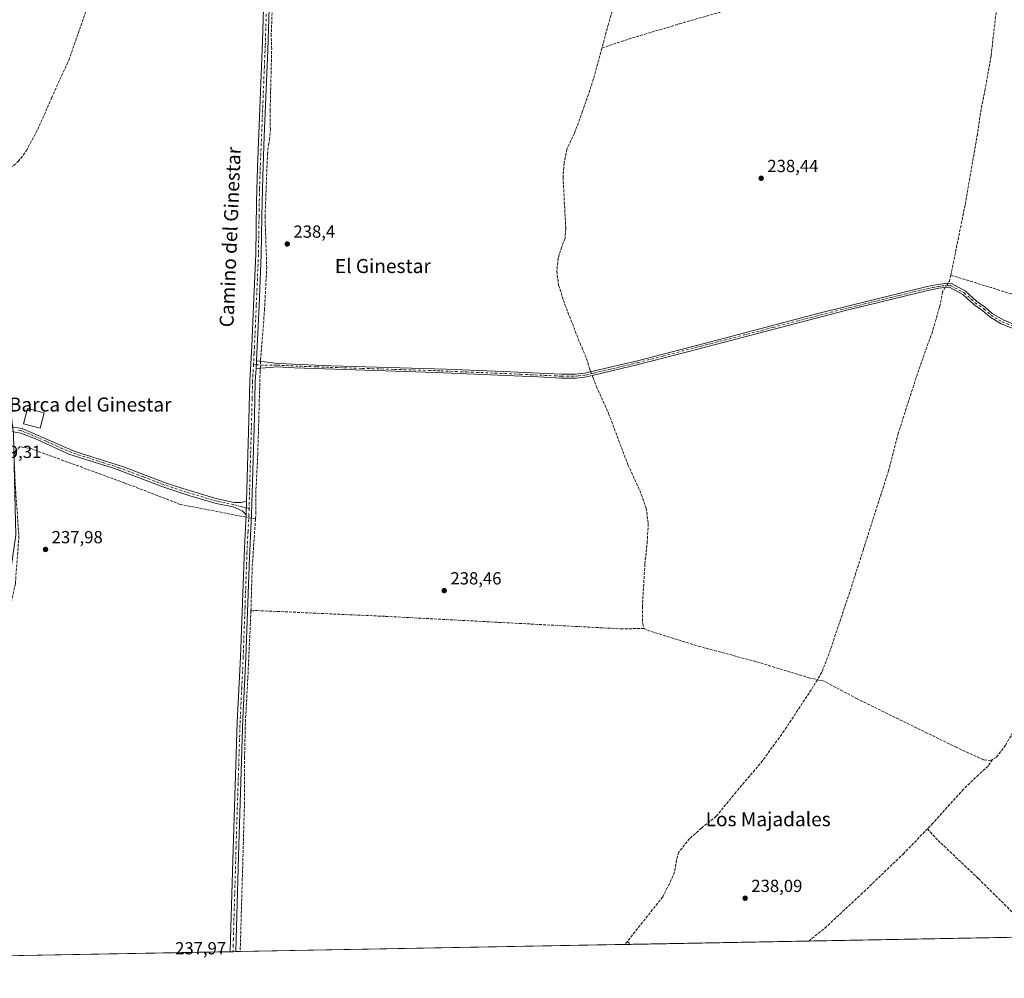
# Model space of a CAD drawing. Units: metres. Extents: x 629403 to 632903, y 4648653 to 4651030.
# Drawn here: x 630147 to 630710, y 4648653 to 4649201 of the extents above; entities that cross this region are included whole.
import ezdxf
from ezdxf.enums import TextEntityAlignment as Align

# ---------------------------------------------------------------- set-up
doc = ezdxf.new("R2010")
doc.units = ezdxf.units.M
doc.header["$MEASUREMENT"] = 0
doc.linetypes.add('DGN Style 3', pattern=[2.307223458686699, 1.648016756204785, -0.6592067024819142])
doc.linetypes.add('DGN Style 4', pattern=[2.6384748266838614, 1.318413404963828, -0.6592067024819142, 0.001648016756204785, -0.6592067024819142])
for name, color, linetype, lineweight in [('Camino Cxs', 7, 'Continuous', 0), ('Camino eje', 30, 'DGN Style 4', 13), ('Comarca CxS', 21, 'Continuous', 0), ('Comunidad Autónoma CxS', 142, 'Continuous', 0), ('Corriente artificial lineal', 4, 'DGN Style 3', 13), ('Corriente artificial lineal oculto', 135, 'DGN Style 4', 13), ('Cultivos herbáceos CxS', 92, 'Continuous', 0), ('Edificación ligera Cxs', 1, 'Continuous', 0), ('Huerta CxS', 92, 'Continuous', 0), ('Municipio CxS', 4, 'Continuous', 0), ('Provincia CxS', 1, 'Continuous', 0), ('Punto de cota en terreno', 7, 'Continuous', 0), ('Rótulo de punto de cota en terreno', 7, 'Continuous', 0), ('Texto cartográfico', 7, 'Continuous', 0)]:
    doc.layers.add(name, color=color, linetype=linetype, lineweight=lineweight)
doc.styles.add('Style-Arial', font='txt')

# ---------------------------------------------------------------- blocks, each defined once
blk = doc.blocks.new('*U7')
at = {"layer": 'Cultivos herbáceos CxS', "color": 92, "linetype": 'Continuous', "lineweight": 0}
blk.add_polyline3d([(631308.0696, 4648687.760399999, 239.4991000000009), (630076.784, 4648665.0328, 240.549199999994), (630106.9581000004, 4648740.962099999, 239.6674999999959), (630129.3919000003, 4648827.311899999, 239.6877999999997), (630139.2248999998, 4648865.676899999, 239.0510000000068), (630145.1838999996, 4648906.4845, 238.928700000004), (630144.3986999998, 4648937.5889, 238.9928999999975), (630143.7258000001, 4648964.2511, 239.9299000000028), (630139.6847000001, 4648998.4475, 238.9790999999968), (630115.7149, 4649044.696699999, 239.2900999999983), (630099.1617000002, 4649116.7861, 240.6217000000034), (630096.8679999998, 4649209.5045, 239.6582999999955), (630098.1155000003, 4649291.623500001, 239.5007999999943), (630092.2326999997, 4649332.823100001, 239.6257000000041), (630061.8387000002, 4649477.022299999, 239.780700000003), (630047.1310999999, 4649534.8979, 239.8570999999938), (630028.5025000004, 4649570.212099999, 240.1388000000007), (629940.3673, 4649733.650699999, 240.2945000000036), (629932.5235000001, 4649763.078500001, 240.4707999999955), (629933.5083, 4649802.947100001, 240.5176000000065), (629925.6642000005, 4649855.9179, 240.478099999993), (629920.7620999999, 4649916.736500001, 240.3597000000009), (629923.7030999997, 4649966.764699999, 240.5078000000067), (629926.6442, 4650041.3159, 240.616200000004)], dxfattribs=at)
blk = doc.blocks.new('5PATER')
at = {"layer": 'Huerta CxS', "linetype": 'Continuous', "lineweight": 0}
h = blk.add_hatch(color=51, dxfattribs=at)
edge = h.paths.add_edge_path()
edge.add_ellipse((0, 0), major_axis=(-0.1095731443231308, -0.1110710700762829), ratio=0.9994222409660322, start_angle=0, end_angle=360)

msp = doc.modelspace()

# ---------------------------------------------------------------- linework, layer by layer
at = {"layer": 'Camino Cxs', "color": 7, "linetype": 'Continuous', "lineweight": 0, "extrusion": (-0.003663264231557583, -0.06548084807540709, 0.9978471020304139), "elevation": -306490.7459797326, "flags": 128}
msp.add_lwpolyline([(369620.3154864172, 4666895.808828453), (369620.3154864172, 4666900.114806826)], dxfattribs=at)
msp.add_lwpolyline([(369620.3154864172, 4666895.808828453), (369620.3154864172, 4666900.114806826)], dxfattribs=at)
at = {"layer": 'Camino Cxs', "color": 7, "linetype": 'Continuous', "lineweight": 0, "extrusion": (0.001446560032959761, 0.0537293726475357, 0.9985544862344635), "elevation": 250934.8540218773, "flags": 128}
msp.add_lwpolyline([(-504930.4723241614, -4657449.76855726), (-504930.4723241614, -4657441.95443543)], dxfattribs=at)
msp.add_lwpolyline([(-504930.4723241614, -4657449.76855726), (-504930.4723241614, -4657441.95443543)], dxfattribs=at)
at = {"layer": 'Camino Cxs', "color": 7, "linetype": 'Continuous', "lineweight": 0, "extrusion": (-0.0002776831731209463, -5.125139981268774e-06, 0.9999999614328935), "elevation": 40.64713435924025, "flags": 128}
msp.add_lwpolyline([(630270.7823022911, 4648668.613269376), (630267.5423021659, 4648668.553469376)], dxfattribs=at)
at = {"layer": 'Camino Cxs', "color": 7, "linetype": 'Continuous', "lineweight": 0}
for points in [[(630276.8300999999, 4648925.950099999, 239.5923000000039), (630278.1401000004, 4648972.210100001, 239.5298999999941), (630278.7100999998, 4648994.3201, 239.5360999999975), (630279.8201000001, 4649014.300100001, 240.5136000000057), (630280.8201000001, 4649037.640100001, 240.0461000000068), (630282.0900999998, 4649066.720100001, 240.8478999999934), (630282.4801000003, 4649096.720100001, 239.3748999999953), (630283.0900999998, 4649116.5001, 240.4052999999985), (630286.0500999996, 4649188.4901, 241.1690999999992), (630286.9700999996, 4649219.530099999, 239.7862000000023), (630288.9401000004, 4649259.4101, 240.5138000000007), (630290.2200999996, 4649302.9901, 239.8062999999966), (630291.1001000004, 4649320.440099999, 240.7364999999991), (630292.3901000004, 4649374.600099999, 239.8337000000029), (630292.5100999996, 4649376.790100001, 239.7630000000063)], [(630295.5900999998, 4649375.1601, 239.9845999999961), (630295.5500999996, 4649374.4801, 240.0439999999944), (630294.4101, 4649324.5001, 240.6021000000037), (630293.2001, 4649297.870100001, 239.7976000000053), (630292.2401000002, 4649262.880100001, 239.7782000000007), (630290.1300999997, 4649219.4101, 239.9863999999943), (630289.0201000003, 4649183.390100001, 240.4455000000016), (630287.0000999998, 4649134.040100001, 239.4728999999934), (630286.0701000001, 4649111.390100001, 241.1435999999958), (630285.6501000002, 4649088.340100001, 240.047000000006), (630285.2500999998, 4649066.630100001, 242.1143000000011), (630283.9801000003, 4649037.5001, 239.8891000000003), (630282.9700999996, 4649014.140100001, 240.4465000000055), (630282.5201000003, 4649005.950099999, 239.5133999999962)], [(630290.1300999997, 4649219.4101, 239.9863999999943), (630289.0201000003, 4649183.390100001, 240.4455000000016), (630287.0000999998, 4649134.040100001, 239.4728999999934), (630286.0701000001, 4649111.390100001, 241.1435999999958), (630285.6501000002, 4649088.340100001, 240.047000000006), (630285.2500999998, 4649066.630100001, 242.1143000000011), (630283.9801000003, 4649037.5001, 239.8891000000003), (630282.9700999996, 4649014.140100001, 240.4465000000055), (630282.5201000003, 4649005.950099999, 239.5133999999962), (630282.2801000001, 4649001.6601, 239.2309999999998), (630281.8701, 4648994.200099999, 239.2072000000044), (630281.3501000004, 4648974.210100001, 239.6536999999953), (630279.7701000003, 4648918.020099999, 239.5264000000025), (630278.5701000001, 4648893.960100001, 240.1352999999945), (630276.5401, 4648836.670100001, 239.6591000000044), (630274.8201000001, 4648801.710100001, 239.6635999999999), (630272.4801000003, 4648729.540100001, 239.8095999999932), (630270.9401000004, 4648675.9001, 239.4458000000013), (630270.7401999999, 4648668.613, 239.4878000000026), (630267.5001999997, 4648668.553099999, 239.4869000000035), (630267.7200999996, 4648675.840100001, 239.4746000000014), (630269.2401000002, 4648726.880100001, 241.5179999999964), (630271.5900999998, 4648799.630100001, 239.6634999999951), (630273.3800999997, 4648836.800100001, 239.7853999999934), (630275.6101000002, 4648899.090100001, 239.838699999993), (630276.6201, 4648918.1501, 240.0123000000021), (630276.8300999999, 4648925.950099999, 239.5923000000039), (630278.1401000004, 4648972.210100001, 239.5298999999941), (630278.7100999998, 4648994.3201, 239.5360999999975), (630279.8201000001, 4649014.300100001, 240.5136000000057), (630280.8201000001, 4649037.640100001, 240.0461000000068), (630282.0900999998, 4649066.720100001, 240.8478999999934), (630282.4801000003, 4649096.720100001, 239.3748999999953), (630283.0900999998, 4649116.5001, 240.4052999999985), (630286.0500999996, 4649188.4901, 241.1690999999992), (630286.9700999996, 4649219.530099999, 239.7862000000023)], [(630716.9064999997, 4649023.5933, 238.1405999999988), (630707.7669000003, 4649027.222100001, 238.0927999999985), (630701.2237, 4649031.039100001, 238.1184999999969), (630697.3529000003, 4649034.642899999, 238.1312999999937), (630692.2030999997, 4649038.2083, 238.1897000000026), (630685.9020999996, 4649043.8529, 238.3025999999954), (630678.2796999998, 4649047.985300001, 238.5430000000051), (630677.3800999997, 4649048.050100001, 238.5697999999975), (630672.0900999998, 4649047.420100001, 238.5804999999964), (630665.8901000004, 4649046.190099999, 238.5620999999956), (630618.1101000002, 4649034.530099999, 238.5402000000031), (630549.0000999998, 4649016.530099999, 238.8261000000057), (630529.3601000002, 4649011.4101, 238.7697000000044), (630500.4101, 4649003.870100001, 238.7641000000003), (630475.1901000004, 4648997.8201, 239.008799999996), (630470.0500999996, 4648996.720100001, 238.9423999999999), (630465.0900999998, 4648996.090100001, 238.8010999999969), (630456.7200999996, 4648996.1501, 238.8300000000018), (630443.2701000003, 4648996.770099999, 238.8098000000027), (630384.8101000005, 4648999.280099999, 239.1392999999953), (630304.2301000003, 4649001.970100001, 239.3991999999998), (630294.4101, 4649002.5601, 239.2655999999988), (630287.4901000002, 4649002.050100001, 239.0488999999943), (630282.2801000001, 4649001.6601, 239.2309999999998), (630282.5201000003, 4649005.950099999, 239.5133999999962), (630287.0201000003, 4649005.4301, 239.6793000000035), (630294.6501000002, 4649004.540100001, 239.2151000000013), (630324.9101, 4649003.2301, 239.4833000000072), (630390.8800999997, 4649001.280099999, 239.1594999999943), (630423.3901000004, 4648999.9101, 239.0872999999993), (630456.7801000001, 4648998.370100001, 238.8092999999935), (630464.9600999998, 4648998.3101, 238.8390000000072), (630467.8300999999, 4648998.690099999, 238.9235000000044), (630469.9301000005, 4648998.960100001, 239.004700000005), (630475.6101000002, 4649000.200099999, 239.0344999999943), (630500.0800999999, 4649006.0701, 238.7532999999967), (630529.3400999998, 4649013.700099999, 238.7857999999979), (630554.2100999998, 4649020.1801, 238.7170999999944), (630603.0301000001, 4649032.950099999, 238.5651999999973), (630665.4101, 4649048.360099999, 238.5543999999936), (630671.7401000002, 4649049.620100001, 238.539499999999), (630675.6700999998, 4649050.0801, 238.602899999998), (630677.3300999999, 4649050.280099999, 238.6459999999934), (630679.3492999999, 4649050.135299999, 238.591499999995), (630687.2937000003, 4649045.828500001, 238.4265000000014), (630693.6926999995, 4649040.096100001, 238.3335999999981), (630698.8614999996, 4649036.5175, 238.2348999999958), (630702.6637000004, 4649032.977700001, 238.147100000002), (630708.8202999998, 4649029.3861, 238.1456000000035), (630717.6727, 4649025.871300001, 238.1515999999974)], [(630716.9064999997, 4649023.5933, 238.1405999999988), (630707.7669000003, 4649027.222100001, 238.0927999999985), (630701.2237, 4649031.039100001, 238.1184999999969), (630697.3529000003, 4649034.642899999, 238.1312999999937), (630692.2030999997, 4649038.2083, 238.1897000000026), (630685.9020999996, 4649043.8529, 238.3025999999954), (630678.2796999998, 4649047.985300001, 238.5430000000051), (630677.3800999997, 4649048.050100001, 238.5697999999975), (630672.0900999998, 4649047.420100001, 238.5804999999964), (630665.8901000004, 4649046.190099999, 238.5620999999956), (630618.1101000002, 4649034.530099999, 238.5402000000031), (630549.0000999998, 4649016.530099999, 238.8261000000057), (630529.3601000002, 4649011.4101, 238.7697000000044), (630500.4101, 4649003.870100001, 238.7641000000003), (630475.1901000004, 4648997.8201, 239.008799999996), (630470.0500999996, 4648996.720100001, 238.9423999999999), (630465.0900999998, 4648996.090100001, 238.8010999999969), (630456.7200999996, 4648996.1501, 238.8300000000018), (630443.2701000003, 4648996.770099999, 238.8098000000027), (630384.8101000005, 4648999.280099999, 239.1392999999953), (630304.2301000003, 4649001.970100001, 239.3991999999998), (630294.4101, 4649002.5601, 239.2655999999988), (630287.4901000002, 4649002.050100001, 239.0488999999943), (630282.2801000001, 4649001.6601, 239.2309999999998)], [(630282.5201000003, 4649005.950099999, 239.5133999999962), (630287.0201000003, 4649005.4301, 239.6793000000035), (630294.6501000002, 4649004.540100001, 239.2151000000013), (630324.9101, 4649003.2301, 239.4833000000072), (630390.8800999997, 4649001.280099999, 239.1594999999943), (630423.3901000004, 4648999.9101, 239.0872999999993), (630456.7801000001, 4648998.370100001, 238.8092999999935), (630464.9600999998, 4648998.3101, 238.8390000000072), (630467.8300999999, 4648998.690099999, 238.9235000000044), (630469.9301000005, 4648998.960100001, 239.004700000005), (630475.6101000002, 4649000.200099999, 239.0344999999943), (630500.0800999999, 4649006.0701, 238.7532999999967), (630529.3400999998, 4649013.700099999, 238.7857999999979), (630554.2100999998, 4649020.1801, 238.7170999999944), (630603.0301000001, 4649032.950099999, 238.5651999999973), (630665.4101, 4649048.360099999, 238.5543999999936), (630671.7401000002, 4649049.620100001, 238.539499999999), (630675.6700999998, 4649050.0801, 238.602899999998), (630677.3300999999, 4649050.280099999, 238.6459999999934), (630679.3492999999, 4649050.135299999, 238.591499999995), (630687.2937000003, 4649045.828500001, 238.4265000000014), (630693.6926999995, 4649040.096100001, 238.3335999999981), (630698.8614999996, 4649036.5175, 238.2348999999958), (630702.6637000004, 4649032.977700001, 238.147100000002), (630708.8202999998, 4649029.3861, 238.1456000000035), (630717.6727, 4649025.871300001, 238.1515999999974)], [(630282.2801000001, 4649001.6601, 239.2309999999998), (630281.8701, 4648994.200099999, 239.2072000000044), (630281.3501000004, 4648974.210100001, 239.6536999999953), (630279.7701000003, 4648918.020099999, 239.5264000000025), (630278.5701000001, 4648893.960100001, 240.1352999999945), (630276.5401, 4648836.670100001, 239.6591000000044), (630274.8201000001, 4648801.710100001, 239.6635999999999), (630272.4801000003, 4648729.540100001, 239.8095999999932), (630270.9401000004, 4648675.9001, 239.4458000000013), (630270.7401000002, 4648668.613, 239.4878000000026)], [(630118.9501, 4648968.170100001, 240.7985000000044), (630131.3400999998, 4648967.2501, 242.8283999999985), (630140.4101, 4648968.210100001, 245.9750000000058), (630143.7901, 4648968.170100001, 245.2853999999934), (630148.7301000003, 4648967.300100001, 242.5544999999984), (630178.4700999996, 4648954.4901, 253.0911000000051), (630188.5000999998, 4648951.2601, 255.9854999999953), (630206.6300999997, 4648945.440099999, 245.409799999994), (630230.0100999996, 4648936.590100001, 255.2868000000017), (630240.5000999998, 4648933.020099999, 254.335699999996), (630260.1401000004, 4648927.1801, 254.9156999999978), (630269.7100999998, 4648925.190099999, 244.0298000000039), (630273.8701, 4648925.090100001, 240.1073999999935), (630276.8300999999, 4648925.950099999, 239.5923000000039)], [(630276.6201, 4648918.1501, 240.0123000000021), (630274.3701, 4648920.420100001, 240.9775999999983), (630269.2801000001, 4648922.5701, 247.4956999999995), (630259.4901000002, 4648924.610099999, 255.2877000000008), (630244.4600999998, 4648928.9801, 252.8874000000069), (630229.1201, 4648934.100099999, 254.6772000000055), (630201.3800999997, 4648944.460100001, 251.5653000000021), (630175.4700999996, 4648952.7401, 249.2244999999967), (630157.3101000005, 4648961.0001, 243.3016000000061), (630147.9600999998, 4648964.7401, 243.3171000000002), (630143.5401, 4648965.530099999, 245.1472999999969), (630140.5301000001, 4648965.5601, 245.5720000000001), (630131.3800999997, 4648964.590100001, 242.4646000000066), (630119.6401000004, 4648961.960100001, 240.9263999999966)], [(630143.7901, 4648968.170100001, 245.2853999999934), (630148.7301000003, 4648967.300100001, 242.5544999999984), (630178.4700999996, 4648954.4901, 253.0911000000051), (630188.5000999998, 4648951.2601, 255.9854999999953), (630206.6300999997, 4648945.440099999, 245.409799999994), (630230.0100999996, 4648936.590100001, 255.2868000000017), (630240.5000999998, 4648933.020099999, 254.335699999996), (630260.1401000004, 4648927.1801, 254.9156999999978), (630269.7100999998, 4648925.190099999, 244.0298000000039), (630273.8701, 4648925.090100001, 240.1073999999935), (630276.8300999999, 4648925.950099999, 239.5923000000039), (630276.6201, 4648918.1501, 240.0123000000021), (630274.3701, 4648920.420100001, 240.9775999999983), (630269.2801000001, 4648922.5701, 247.4956999999995), (630259.4901000002, 4648924.610099999, 255.2877000000008), (630244.4600999998, 4648928.9801, 252.8874000000069), (630229.1201, 4648934.100099999, 254.6772000000055), (630201.3800999997, 4648944.460100001, 251.5653000000021), (630175.4700999996, 4648952.7401, 249.2244999999967), (630157.3101000005, 4648961.0001, 243.3016000000061), (630147.9600999998, 4648964.7401, 243.3171000000002), (630143.5401, 4648965.530099999, 245.1472999999969)], [(630267.5000999998, 4648668.553200001, 239.4869000000035), (630267.7200999996, 4648675.840100001, 239.4746000000014), (630269.2401000002, 4648726.880100001, 241.5179999999964), (630271.5900999998, 4648799.630100001, 239.6634999999951), (630273.3800999997, 4648836.800100001, 239.7853999999934), (630275.6101000002, 4648899.090100001, 239.838699999993), (630276.6201, 4648918.1501, 240.0123000000021)]]:
    msp.add_polyline3d(points, dxfattribs=at)
at = {"layer": 'Camino eje', "color": 30, "linetype": 'DGN Style 4', "lineweight": 13}
for points in [[(630288.0900999998, 4649203.950099999, 240.0507999999973), (630287.5351, 4649185.940099999, 240.4495000000024), (630287.0393000003, 4649173.8817, 240.196100000001), (630286.0292999997, 4649149.206700001, 239.5117000000027), (630284.5800999999, 4649113.9451, 241.0298999999941), (630284.2751000002, 4649104.0551, 239.7768999999971), (630284.0651000004, 4649092.530099999, 239.6597000000038), (630284.0100999996, 4649088.3101, 239.6974000000046), (630283.8101000005, 4649077.4551, 240.7565999999933), (630283.6700999998, 4649066.675100001, 241.3858999999939), (630282.4001000002, 4649037.5701, 239.7667999999976), (630281.9001000002, 4649025.9001, 241.0246999999945), (630281.3951000003, 4649014.220100001, 240.4257000000071), (630281.1700999998, 4649010.1251, 239.9777999999933), (630280.8191000001, 4649003.826300001, 239.329700000002)], [(630280.8191000001, 4649003.826300001, 239.329700000002), (630282.4001000002, 4649003.8051, 239.3478999999934), (630284.6501000002, 4649003.545100001, 239.3173999999999), (630294.5301000001, 4649003.550100001, 239.2403000000049), (630299.4401000004, 4649003.255100001, 239.4219000000012), (630307.0050999997, 4649002.9275, 239.2998999999982), (630317.0774999997, 4649002.5913, 239.5213999999978), (630324.6425000001, 4649002.263900001, 239.4815999999992), (630332.8888999998, 4649002.020099999, 239.415599999993), (630342.9612999996, 4649001.683900001, 239.4174000000057), (630351.2074999996, 4649001.440099999, 239.3561999999947), (630361.2801000001, 4649001.103900001, 239.313599999994), (630377.7725000001, 4649000.6163, 239.2021999999997), (630387.8450999996, 4649000.280099999, 239.1877999999997), (630402.4600999998, 4648999.6525, 239.1898999999976), (630418.7150999998, 4648998.967499999, 239.0773000000045), (630433.3300999999, 4648998.340100001, 239.0528999999952), (630456.7500999998, 4648997.2601, 238.8456000000006), (630465.0251000002, 4648997.200099999, 238.8359000000055), (630466.4600999998, 4648997.390100001, 238.8727000000072), (630468.9401000004, 4648997.7051, 238.9416999999958), (630469.9901000002, 4648997.840100001, 238.9746000000014), (630471.1601, 4648998.090100001, 239.0175000000018), (630474.0000999998, 4648998.710100001, 239.0528000000049), (630475.4001000002, 4648999.0101, 239.0243999999948), (630500.2451, 4649004.970100001, 238.7603999999992), (630514.7200999996, 4649008.7401, 238.8107000000018), (630539.1700999998, 4649015.1151, 238.8234999999986), (630577.5213000001, 4649025.1051, 238.8365999999951), (630601.9313000003, 4649031.4901, 238.5573000000004), (630610.5701000001, 4649033.7401, 238.591499999995), (630641.7600999996, 4649041.4451, 238.7580000000016), (630665.6501000002, 4649047.2751, 238.5792999999976), (630668.7500999998, 4649047.890100001, 238.5770000000048), (630671.9151, 4649048.520099999, 238.561400000006), (630673.8800999997, 4649048.7501, 238.5678999999946), (630677.3551000003, 4649049.165100001, 238.6082000000024), (630678.8151000004, 4649049.0601, 238.5665000000008), (630686.5979000004, 4649044.840700001, 238.3585000000021), (630692.9479, 4649039.152100001, 238.2553000000044), (630698.1073000003, 4649035.5803, 238.1747999999934), (630701.9436999997, 4649032.008300001, 238.1113000000041), (630708.2937000003, 4649028.304099999, 238.1061000000045), (630717.2895000001, 4649024.7323, 238.1432999999961)], [(630280.8191000001, 4649003.826300001, 239.329700000002), (630280.4951, 4648997.9901, 239.2315999999992), (630280.2901, 4648994.2601, 239.3733999999968), (630280.0301000001, 4648984.265100001, 239.734500000006), (630279.7451, 4648973.210100001, 239.6334999999963), (630279.2200999996, 4648954.621300001, 240.8386000000028), (630278.6275000004, 4648933.550100001, 239.8025999999954), (630278.3035000004, 4648922.191099999, 239.5402999999933), (630278.2938999999, 4648921.625499999, 239.5353999999934)], [(630278.2938999999, 4648921.625499999, 239.5353999999934), (630274.1201, 4648922.755100001, 240.6738000000041), (630269.4951, 4648923.880100001, 245.6999000000069), (630264.6001000004, 4648924.9001, 251.9976000000024), (630259.8151000004, 4648925.895099999, 255.1373000000021), (630252.3000999996, 4648928.0801, 253.6576000000059), (630242.4801000003, 4648931.0001, 254.0724999999948), (630234.8101000005, 4648933.5601, 252.4257000000071), (630229.5651000004, 4648935.345100001, 254.9290000000037), (630217.8750999998, 4648939.770099999, 255.6073999999935), (630204.0050999997, 4648944.950099999, 249.1143000000011), (630194.9401000004, 4648947.860099999, 256.3724999999977), (630181.9851000002, 4648952.0001, 254.1533000000054), (630176.9700999996, 4648953.6151, 251.8117000000057), (630171.4550999999, 4648955.9901, 245.1201000000001), (630162.3750999998, 4648960.120100001, 246.2526000000071), (630153.0201000003, 4648964.1501, 241.5910000000004), (630148.3450999996, 4648966.020099999, 242.9198000000033), (630145.8750999998, 4648966.4551, 243.9379999999946)], [(630278.2938999999, 4648921.625499999, 239.5353999999934), (630278.1951000001, 4648918.085100001, 239.5046000000002), (630277.6901000004, 4648908.5551, 239.5204999999987), (630277.0900999998, 4648896.5251, 240.0175000000018), (630275.9751000004, 4648865.380100001, 239.7467000000034), (630274.9600999998, 4648836.735099999, 239.7216000000044), (630274.1001000004, 4648819.255100001, 239.9419000000053), (630273.2050999999, 4648800.670100001, 239.681700000001), (630272.0351, 4648764.585100001, 249.3945999999996), (630270.8601000002, 4648728.210100001, 240.6834999999992), (630270.0900999998, 4648701.390100001, 239.7140000000072), (630269.3300999999, 4648675.870100001, 239.4600999999966), (630269.2301000003, 4648672.225099999, 239.5231000000058), (630269.1201999999, 4648668.583000001, 239.4875000000029)]]:
    msp.add_polyline3d(points, dxfattribs=at)
at = {"layer": 'Comarca CxS', "color": 21, "linetype": 'Continuous', "lineweight": 0, "flags": 128}
msp.add_lwpolyline([(629862.9223987944, 4648661.085296843), (629445.4800009527, 4648653.37998354), (629428.2751999998, 4649594.646400002), (629425.3788999995, 4649753.104400001), (629423.588200001, 4649851.068100001), (629421.4069999988, 4649970.4017), (629413.1930142564, 4650419.786669112), (629403.200000952, 4650966.499983515), (630032.831723911, 4650978.125705305), (630055.0786999996, 4650978.536500001), (630076.0527933515, 4650978.923770868), (630299.1716285095, 4650983.043493935), (632854.1800009774, 4651030.219983515), (632897.5700009767, 4648717.09998354), (632035.9857388748, 4648701.196529415), (631941.1997, 4648699.446900001), (631921.0981999997, 4648699.075899999), (630074.4183999997, 4648664.989200001)], close=True, dxfattribs=at)
at = {"layer": 'Comunidad Autónoma CxS', "color": 142, "linetype": 'Continuous', "lineweight": 0, "flags": 128}
msp.add_lwpolyline([(629862.9223987944, 4648661.085296843), (629445.4800009527, 4648653.37998354), (629428.2751999998, 4649594.646400002), (629425.3788999995, 4649753.104400001), (629423.588200001, 4649851.068100001), (629421.4069999988, 4649970.4017), (629413.1930142564, 4650419.786669112), (629403.200000952, 4650966.499983515), (630032.831723911, 4650978.125705305), (630055.0786999996, 4650978.536500001), (630076.0527933515, 4650978.923770868), (630299.1716285095, 4650983.043493935), (632854.1800009774, 4651030.219983515), (632897.5700009767, 4648717.09998354), (632035.9857388748, 4648701.196529415), (631941.1997, 4648699.446900001), (631921.0981999997, 4648699.075899999), (630074.4183999997, 4648664.989200001)], close=True, dxfattribs=at)
at = {"layer": 'Corriente artificial lineal', "color": 4, "linetype": 'DGN Style 3', "lineweight": 13, "extrusion": (-0.08377111905645636, 0.03087785183942503, 0.9960065049374988), "elevation": 90957.77529466296, "flags": 128}
msp.add_lwpolyline([(-4580279.720768657, -1012043.564487006), (-4580276.272669703, -1012043.144463384), (-4580274.792949971, -1012043.476002029)], dxfattribs=at)
at = {"layer": 'Corriente artificial lineal', "color": 4, "linetype": 'DGN Style 3', "lineweight": 13, "extrusion": (-0.3287114673267719, 0.01654459999141318, 0.9442854692618143), "elevation": -130040.5847775155, "flags": 128}
msp.add_lwpolyline([(-4674721.389573916, 373820.5029183822), (-4674693.501035907, 373820.006150507), (-4674668.865981084, 373820.5557854222)], dxfattribs=at)
at = {"layer": 'Corriente artificial lineal', "color": 4, "linetype": 'DGN Style 3', "lineweight": 13, "extrusion": (0.05164355222825498, -0.01003543336037863, 0.9986151579014395), "elevation": -13865.01952272357, "flags": 128}
msp.add_lwpolyline([(4683780.766218212, 267727.2632162777), (4683780.766218212, 267729.584086983)], dxfattribs=at)
at = {"layer": 'Corriente artificial lineal', "color": 4, "linetype": 'DGN Style 3', "lineweight": 13, "extrusion": (-0.0001203010096294902, -0.004126457819095508, 0.9999914789004626), "elevation": -19019.55927467538, "flags": 128}
msp.add_lwpolyline([(630275.6743087249, 4648713.095198773), (630273.2445673343, 4648629.75308921)], dxfattribs=at)
at = {"layer": 'Corriente artificial lineal', "color": 4, "linetype": 'DGN Style 3', "lineweight": 13, "extrusion": (0.01860313011897512, 0.0234040676338245, 0.9995529866735269), "elevation": 120765.4957021288, "flags": 128}
msp.add_lwpolyline([(2399033.864800179, -4029609.113024077), (2399033.864800179, -4029606.882026287)], dxfattribs=at)
at = {"layer": 'Corriente artificial lineal', "color": 4, "linetype": 'DGN Style 3', "lineweight": 13, "extrusion": (0.0154375650284088, -0.0140264348061576, 0.9997824466915902), "elevation": -55232.5411244561, "flags": 128}
msp.add_lwpolyline([(630415.4987509559, 4648357.027866133), (630417.3547372752, 4648355.341900275)], dxfattribs=at)
at = {"layer": 'Corriente artificial lineal', "color": 4, "linetype": 'DGN Style 3', "lineweight": 13}
for points in [[(630470.0083999997, 4649433.894500001, 239.5212000000029), (630469.9301000005, 4649431.850099999, 239.4983999999968), (630471.0601000005, 4649413.2401, 239.4720999999991), (630475.2701000003, 4649366.3201, 239.3159000000014), (630486.8000999996, 4649268.5601, 239.0601000000024), (630491.5301000001, 4649232.880100001, 239.0584999999992), (630491.4101, 4649225.6601, 239.0096000000049), (630483.4801000003, 4649198.3101, 239.3714000000036), (630479.7701000003, 4649184.620100001, 239.0617999999959)], [(630479.7701000003, 4649184.620100001, 239.0617999999959), (630494.9901000002, 4649189.710100001, 238.8796000000002), (630523.9501, 4649198.420100001, 238.9648000000016), (630607.6901000004, 4649222.420100001, 238.8426000000036), (630680.6601, 4649244.460100001, 238.7228000000032), (630704.4700999996, 4649250.890100001, 238.6965000000055), (630709.3901000004, 4649250.940099999, 238.468200000003)], [(630709.3901000004, 4649250.940099999, 238.468200000003), (630707.2001, 4649225.620100001, 238.6750000000029), (630701.9901000002, 4649180.140100001, 238.4621000000043), (630698.6201, 4649161.220100001, 238.4514000000054), (630696.2901, 4649149.8201, 238.3151999999973), (630694.2100999998, 4649135.5701, 238.614499999996), (630687.1001000004, 4649094.8101, 238.5769), (630679.0100999996, 4649054.9301, 238.5852000000014)], [(630098.4901000002, 4649107.390100001, 241.0314000000071), (630114.8400999998, 4649108.970100001, 239.645399999994), (630128.8400999998, 4649111.190099999, 239.5427000000054), (630140.2100999998, 4649114.610099999, 239.7001000000019), (630146.5000999998, 4649119.770099999, 239.7238999999972), (630151.1401000004, 4649126.030099999, 239.6662999999971), (630157.6001000004, 4649138.0701, 239.9585999999981), (630165.5401, 4649156.110099999, 239.9922999999981), (630175.4001000002, 4649177.7501, 239.6315000000032), (630185.1401000004, 4649205.8201, 239.399900000004), (630189.0100999996, 4649213.710100001, 239.7750999999989), (630190.6401000004, 4649217.780099999, 239.9995999999956)], [(630284.8674999997, 4649005.678900001, 239.0731999999989), (630284.9101, 4649006.590100001, 239.0458999999973), (630287.1001000004, 4649034.970100001, 238.9133000000002), (630288.3800999997, 4649059.1501, 238.7651999999944), (630287.4200999998, 4649088.370100001, 238.9945000000007), (630288.8400999998, 4649123.920100001, 238.8785000000062), (630289.3800999997, 4649129.220100001, 239.0673999999999), (630290.0100999996, 4649132.340100001, 239.2225999999937), (630290.4401000004, 4649138.1501, 239.3365999999951), (630290.3300999999, 4649148.9301, 239.4741000000067), (630291.2100999998, 4649184.030099999, 239.5558000000019), (630290.9301000005, 4649191.630100001, 239.5500999999931), (630291.9303000001, 4649217.380100001, 239.6769000000059)], [(630479.7701000003, 4649184.620100001, 239.0617999999959), (630474.9901000002, 4649167.040100001, 238.7881999999954), (630468.7500999998, 4649148.4901, 238.8423999999941), (630464.0500999996, 4649135.950099999, 238.7841000000044), (630459.7100999998, 4649126.780099999, 238.9165000000066), (630458.2401000002, 4649118.840100001, 238.5671000000002), (630457.5601000005, 4649110.840100001, 238.4864999999991), (630459.1300999997, 4649081.520099999, 238.6312000000034), (630458.7500999998, 4649076.140100001, 238.4847000000009), (630456.7901, 4649071.050100001, 238.4106000000029), (630454.8000999996, 4649064.600099999, 238.6538), (630454.0201000003, 4649057.380100001, 238.4067000000068), (630455.0000999998, 4649049.2601, 238.3632000000071), (630458.6801000005, 4649038.0001, 238.3659999999945), (630467.3300999999, 4649015.870100001, 238.3125), (630471.0301000001, 4649007.170100001, 238.5498999999982), (630472.8901000004, 4649001.0001, 238.7856000000029), (630473.4058999997, 4648999.718900001, 238.8595999999961)], [(630679.0100999996, 4649054.9301, 238.5852000000014), (630712.9801000003, 4649044.4101, 238.6352000000043), (630771.8800999997, 4649025.5001, 238.5871999999945), (630795.2200999996, 4649016.9801, 238.957899999994)], [(630675.8344000002, 4649047.866000001, 238.525999999998), (630674.2701000003, 4649045.440099999, 238.5032000000065), (630672.9700999996, 4649038.0101, 238.5374000000011), (630672.5100999996, 4649036.4301, 238.4967999999935), (630668.4401000004, 4649022.5601, 238.4677999999985), (630659.1901000004, 4648996.460100001, 238.3439000000071), (630649.0100999996, 4648964.5701, 238.3301000000065), (630643.4700999996, 4648943.360099999, 238.3876000000019), (630629.0401, 4648898.2301, 238.4265000000014), (630621.2701000003, 4648873.920100001, 238.4410000000062), (630609.4801000003, 4648838.8201, 238.4161000000022), (630605.3300999999, 4648828.140100001, 238.3932000000059), (630602.7901, 4648823.920100001, 238.3156000000017)], [(630792.7166999998, 4649007.115300001, 238.3702000000048), (630790.5100999996, 4648998.420100001, 238.5687000000034), (630787.0601000005, 4648983.610099999, 238.975099999996), (630783.6101000002, 4648974.6601, 238.9891000000061), (630780.3601000002, 4648965.280099999, 238.9983999999968), (630772.0701000001, 4648939.0001, 238.5675999999949), (630770.9101, 4648931.300100001, 238.6974999999948), (630770.5601000005, 4648923.4101, 239.0402999999933), (630768.6700999998, 4648916.140100001, 239.0858000000007), (630765.0900999998, 4648907.270099999, 238.9731999999931), (630760.2600999996, 4648896.9001, 238.7550999999949), (630754.3300999999, 4648885.300100001, 238.5319000000018), (630749.2401000002, 4648872.4801, 238.5771999999997), (630744.9001000002, 4648862.770099999, 238.6282000000065), (630741.3701, 4648857.0701, 238.4257999999973), (630738.7001, 4648851.970100001, 238.4250000000029), (630737.1501000002, 4648847.630100001, 238.2676000000065), (630734.1401000004, 4648839.2401, 238.2569999999978), (630724.2401000002, 4648813.5001, 238.334600000002), (630717.9600999998, 4648799.940099999, 238.2707999999984), (630710.2301000003, 4648786.520099999, 238.2878999999957), (630705.1001000004, 4648779.670100001, 238.3261000000057), (630702.7028999999, 4648778.2971, 238.1873999999953)], [(630284.6878000004, 4649001.840299999, 239.1532000000007), (630284.6101000002, 4649000.1801, 239.1257000000041), (630283.2701000003, 4648952.690099999, 239.1741000000038), (630282.2200999996, 4648931.9801, 239.0817999999999), (630282.2301000003, 4648919.840100001, 239.2145000000019), (630281.9505000003, 4648915.6798, 239.1964000000008)], [(630474.2512999997, 4648997.619200001, 238.9591999999975), (630474.7500999998, 4648996.380100001, 238.9064000000071), (630476.6601, 4648991.3301, 238.6564999999973), (630483.5701000001, 4648975.950099999, 238.4339000000036), (630494.6601, 4648946.550100001, 238.5627999999997), (630501.3400999998, 4648932.020099999, 238.3989000000001), (630505.0301000001, 4648921.8301, 238.5161999999982), (630506.2200999996, 4648912.9901, 238.4375), (630505.6901000004, 4648903.020099999, 238.4839999999967), (630504.3201000001, 4648889.9901, 238.3794999999955), (630502.8701, 4648865.790100001, 238.6996000000072), (630503.0401, 4648855.800100001, 238.7293999999966), (630503.7301000003, 4648853.130100001, 238.7315999999992)], [(630276.5449000001, 4648916.7301, 239.4382999999943), (630239.0301000001, 4648924.020099999, 238.8227999999945), (630207.1501000002, 4648936.300100001, 239.2407999999996), (630154.2301000003, 4648955.6601, 239.6477000000014), (630147.6700999998, 4648956.9901, 239.4505999999965), (630144.7301000003, 4648954.420100001, 239.3453000000009), (630144.1501000002, 4648950.670100001, 239.1757999999973), (630144.8701, 4648933.800100001, 238.8769999999931), (630146.8701, 4648905.860099999, 238.7394000000059), (630144.8601000002, 4648878.8201, 238.9372000000003), (630136.0601000005, 4648837.7301, 238.9057999999932), (630122.5500999996, 4648788.170100001, 239.1217999999935), (630113.5701000001, 4648758.920100001, 239.6257999999943), (630106.4001000002, 4648737.020099999, 239.3730000000069), (630091.4600999998, 4648687.190099999, 239.7804000000033), (630085.7200999996, 4648667.530099999, 238.9581999999937), (630084.8809000002, 4648665.1823, 239.0258000000031)], [(630279.3601000002, 4648863.220100001, 239.2137999999977), (630277.5701000001, 4648824.4901, 239.4055999999982), (630276.1901000004, 4648799.270099999, 239.0075999999972), (630275.7200999996, 4648779.7601, 238.9888999999966), (630275.6501000002, 4648752.0001, 239.1445999999996)], [(630279.3601000002, 4648863.220100001, 239.2137999999977), (630282.6601, 4648863.4001, 238.9597000000067), (630356.2801000001, 4648860.0801, 238.5589000000036), (630490.5201000003, 4648852.970100001, 238.6719000000012), (630503.7301000003, 4648853.130100001, 238.7315999999992)], [(630503.7301000003, 4648853.130100001, 238.7315999999992), (630508.0601000005, 4648851.4001, 238.627999999997), (630534.9200999998, 4648843.020099999, 238.3901000000042), (630568.1101000002, 4648834.140100001, 238.5069999999978), (630597.9101, 4648825.040100001, 238.650999999998), (630602.7901, 4648823.920100001, 238.3156000000017)], [(630536.5401, 4648739.190099999, 238.5706999999966), (630545.0900999998, 4648745.9301, 238.3944999999949), (630555.6201, 4648758.860099999, 238.3074000000051), (630570.6101000002, 4648776.530099999, 238.3148999999976), (630583.1201, 4648793.690099999, 238.4027999999962), (630599.5500999996, 4648818.550100001, 238.453800000003), (630602.7901, 4648823.920100001, 238.3156000000017)], [(630702.7028999999, 4648778.2971, 238.1873999999953), (630701.8701, 4648777.8201, 238.1879000000045), (630697.6001000004, 4648778.1601, 238.255799999999), (630682.4200999998, 4648785.140100001, 238.1539000000048), (630625.4901000002, 4648813.0101, 238.3285999999935), (630606.7500999998, 4648823.020099999, 238.3555999999953), (630602.7901, 4648823.920100001, 238.3156000000017)], [(630702.7028999999, 4648778.2971, 238.1873999999953), (630700.2548000002, 4648774.511399999, 238.3331999999937), (630694.8515, 4648769.607200001, 238.3368000000046), (630686.1601, 4648761.370100001, 238.1684999999998), (630668.7500999998, 4648741.9101, 238.2308000000048), (630665.6401000004, 4648738.700099999, 238.2734999999957)], [(630536.5401, 4648739.190099999, 238.5706999999966), (630529.8601000002, 4648733.1801, 238.5384000000049), (630523.4901000002, 4648725.290100001, 238.3846999999951), (630522.3300999999, 4648721.0001, 238.3064000000013), (630521.2801000001, 4648714.050100001, 238.2624999999971), (630518.3201000001, 4648707.4001, 238.5170999999973), (630514.4801000003, 4648699.870100001, 238.5825000000041), (630494.3300999999, 4648674.460100001, 238.5427999999956)], [(630597.892, 4648674.6516, 238.0497999999934), (630607.0401, 4648682.050100001, 238.1731), (630627.6501000002, 4648701.170100001, 238.2948000000033), (630651.7401000002, 4648724.340100001, 238.2611000000034), (630665.6401000004, 4648738.700099999, 238.2734999999957)], [(630665.6401000004, 4648738.700099999, 238.2734999999957), (630671.6901000004, 4648732.110099999, 238.8659999999945), (630694.7200999996, 4648710.350099999, 238.7498000000051), (630715.1300999997, 4648690.130100001, 238.7580000000016), (630717.8800999997, 4648686.5101, 238.7486000000063), (630719.9721999997, 4648683.1063, 238.7020000000048)]]:
    msp.add_polyline3d(points, dxfattribs=at)
at = {"layer": 'Corriente artificial lineal oculto', "color": 135, "linetype": 'DGN Style 4', "lineweight": 13, "extrusion": (-0.01267828528653551, -0.01965986725847576, 0.9997263379053151), "elevation": -99157.09135123188, "flags": 128}
msp.add_lwpolyline([(-1989579.594335816, 4247724.49697188), (-1989579.594335815, 4247721.628636609)], dxfattribs=at)
at = {"layer": 'Corriente artificial lineal oculto', "color": 135, "linetype": 'DGN Style 4', "lineweight": 13, "extrusion": (0.0009733017847633828, 0.02079085278583575, 0.9997833730984295), "elevation": 97509.27146728484, "flags": 128}
msp.add_lwpolyline([(-412195.1584636883, -4672376.265575894), (-412195.1584636883, -4672372.421939328)], dxfattribs=at)
at = {"layer": 'Corriente artificial lineal oculto', "color": 135, "linetype": 'DGN Style 4', "lineweight": 13, "extrusion": (-0.01641873830958887, 0.0407788323026304, 0.9990332886687788), "elevation": 179467.8307410898, "flags": 128}
msp.add_lwpolyline([(-2321212.616740227, -4073138.647842522), (-2321212.616740227, -4073136.382150263)], dxfattribs=at)
at = {"layer": 'Corriente artificial lineal oculto', "color": 135, "linetype": 'DGN Style 4', "lineweight": 13, "extrusion": (0.03685072322946114, -0.00715943455299737, 0.9992951349297899), "elevation": -9818.199029048694, "flags": 128}
msp.add_lwpolyline([(4683790.854808405, 267732.0793972826), (4683790.854808404, 267735.2706806499)], dxfattribs=at)
at = {"layer": 'Cultivos herbáceos CxS', "color": 92, "linetype": 'Continuous', "lineweight": 0, "extrusion": (-0.005696556303474034, -0.0001051506477599044, 0.9999837689630882), "elevation": -3843.001611286954, "flags": 128}
msp.add_lwpolyline([(630712.4347964238, 4648676.551505307), (630589.0162925308, 4648674.273405294)], dxfattribs=at)
at = {"layer": 'Cultivos herbáceos CxS', "color": 92, "linetype": 'Continuous', "lineweight": 0, "extrusion": (0.0008685281176207626, 1.603155933857274e-05, 0.9999996227008778), "elevation": 860.7357309652656, "flags": 128}
msp.add_lwpolyline([(630492.497457528, 4648672.701398446), (630272.775174599, 4648668.645698445)], dxfattribs=at)
at = {"layer": 'Cultivos herbáceos CxS', "color": 92, "linetype": 'Continuous', "lineweight": 0, "extrusion": (0.03665836998504713, 0.0006771211897476533, 0.9993276266655166), "elevation": 26499.0074237183, "flags": 128}
msp.add_lwpolyline([(4636235.969726192, -715749.88416472), (4636235.969726191, -715746.6385292785)], dxfattribs=at)
at = {"layer": 'Cultivos herbáceos CxS', "color": 92, "linetype": 'Continuous', "lineweight": 0, "extrusion": (0.004331535725655405, 7.99514684175623e-05, 0.9999906156589771), "elevation": 3341.173228387388, "flags": 128}
msp.add_lwpolyline([(630590.9451485634, 4648674.399526009), (630489.2375937798, 4648672.522226003)], dxfattribs=at)
at = {"layer": 'Cultivos herbáceos CxS', "color": 92, "linetype": 'Continuous', "lineweight": 0, "extrusion": (-5.200307001542361e-05, -9.599048336889425e-07, 0.9999999986473797), "elevation": 201.7971753260024, "flags": 128}
msp.add_lwpolyline([(630267.5116783469, 4648668.553495849), (630084.8923781004, 4648665.182595847)], dxfattribs=at)
at = {"layer": 'Cultivos herbáceos CxS', "color": 92, "linetype": 'Continuous', "lineweight": 0, "extrusion": (0.04106243741640613, 0.0007578807699692052, 0.9991562950060227), "elevation": 29642.28990568127, "flags": 128}
msp.add_lwpolyline([(4636246.230077673, -715332.8218585332), (4636246.230077673, -715331.2002144384)], dxfattribs=at)
at = {"layer": 'Cultivos herbáceos CxS', "color": 92, "linetype": 'Continuous', "lineweight": 0, "extrusion": (0.04069312110690303, 0.0007510643956500906, 0.9991714096174154), "elevation": 29377.83778702262, "flags": 128}
msp.add_lwpolyline([(4636246.22974139, -715345.35517993), (4636246.22974139, -715343.733560366)], dxfattribs=at)
at = {"layer": 'Cultivos herbáceos CxS', "color": 92, "linetype": 'Continuous', "lineweight": 0, "extrusion": (0.04119759557457713, 0.0007607652113712927, 0.9991507290470076), "elevation": 29740.88422004563, "flags": 128}
msp.add_lwpolyline([(4636239.457110063, -715376.7298659362), (4636239.457110063, -715374.2471345835)], dxfattribs=at)
at = {"layer": 'Edificación ligera Cxs', "color": 1, "linetype": 'Continuous', "lineweight": 0}
msp.add_polyline3d([(630161.2801000001, 4648976.2601, 247.8362000000052), (630159.0100999996, 4648967.600099999, 241.8087999999989), (630149.4600999998, 4648970.100099999, 243.2857999999979), (630151.7301000003, 4648978.7601, 246.2394000000059), (630161.2801000001, 4648976.2601, 247.8362000000052)], dxfattribs=at)
msp.add_3dface([(630161.2801000001, 4648976.2601, 247.8362000000052), (630159.0100999996, 4648967.600099999, 247.8362000000052), (630149.4600999998, 4648970.100099999, 247.8362000000052), (630151.7301000003, 4648978.7601, 247.8362000000052)], dxfattribs=at)
at = {"layer": 'Municipio CxS', "color": 4, "linetype": 'Continuous', "lineweight": 0, "flags": 128}
msp.add_lwpolyline([(631921.0981999997, 4648699.075899999), (630074.4183999997, 4648664.989200001), (629862.9223987944, 4648661.085296843), (629445.4800009527, 4648653.37998354), (629428.2751999998, 4649594.646400002), (629425.3788999995, 4649753.104400001), (629423.588200001, 4649851.068100001), (629421.4069999988, 4649970.4017), (629413.1930142564, 4650419.786669112)], dxfattribs=at)
at = {"layer": 'Provincia CxS', "color": 1, "linetype": 'Continuous', "lineweight": 0, "flags": 128}
msp.add_lwpolyline([(629862.9223987944, 4648661.085296843), (629445.4800009527, 4648653.37998354), (629428.2751999998, 4649594.646400002), (629425.3788999995, 4649753.104400001), (629423.588200001, 4649851.068100001), (629421.4069999988, 4649970.4017), (629413.1930142564, 4650419.786669112), (629403.200000952, 4650966.499983515), (630032.831723911, 4650978.125705305), (630055.0786999996, 4650978.536500001), (630076.0527933515, 4650978.923770868), (630299.1716285095, 4650983.043493935), (632854.1800009774, 4651030.219983515), (632897.5700009767, 4648717.09998354), (632035.9857388748, 4648701.196529415), (631941.1997, 4648699.446900001), (631921.0981999997, 4648699.075899999), (630074.4183999997, 4648664.989200001)], close=True, dxfattribs=at)

# ---------------------------------------------------------------- block references
at = {"layer": 'Cultivos herbáceos CxS', "color": 92, "linetype": 'Continuous', "lineweight": 0}
msp.add_blockref('*U7', (0, 0), dxfattribs=at)
at = {"layer": 'Punto de cota en terreno', "color": 7, "linetype": 'Continuous', "lineweight": 0, "xscale": 10, "yscale": 10, "zscale": 10}
for p in [(630570.7100000001, 4649110.25, 238.4400000000023), (630300.0899999999, 4649072.77, 238.3999999999942), (630162.0700000003, 4648898.289999999, 237.9799999999959), (630389.7400000002, 4648874.77, 238.4600000000064), (630561.5499999998, 4648699.130000001, 238.0899999999965)]:
    msp.add_blockref('5PATER', p, dxfattribs=at)

# ---------------------------------------------------------------- texts
at = {"layer": 'Rótulo de punto de cota en terreno', "color": 7, "linetype": 'Continuous', "lineweight": 0, "style": 'Style-Arial'}
for s, p in [('238,44', (630574.2378000002, 4649113.777799999)), ('238,4', (630303.6178000001, 4649076.297800001)), ('239,31', (630130.5278000003, 4648950.527799999)), ('237,98', (630165.5977999996, 4648901.8178)), ('238,46', (630393.2677999996, 4648878.297800001)), ('238,09', (630565.0778000001, 4648702.6578)), ('237,97', (630236.0477999998, 4648667.047800001))]:
    msp.add_text(s, height=7.000000000000002, dxfattribs=at).set_placement(p)
at = {"layer": 'Texto cartográfico', "color": 7, "linetype": 'Continuous', "lineweight": 0, "style": 'Style-Arial'}
msp.add_text('Camino del Ginestar', height=8, rotation=87.6445858586789, dxfattribs=at).set_placement((630267.4819958112, 4649076.708946463), align=Align.MIDDLE_CENTER)
for s, p in [('El Ginestar', (630354.6843451218, 4649060.14015)), ('Barca del Ginestar', (630187.5767414629, 4648981.050150001)), ('Los Majadales', (630574.6955390242, 4648744.220150001))]:
    msp.add_text(s, height=8, dxfattribs=at).set_placement(p, align=Align.MIDDLE_CENTER)

doc.saveas('drawing.dxf')
